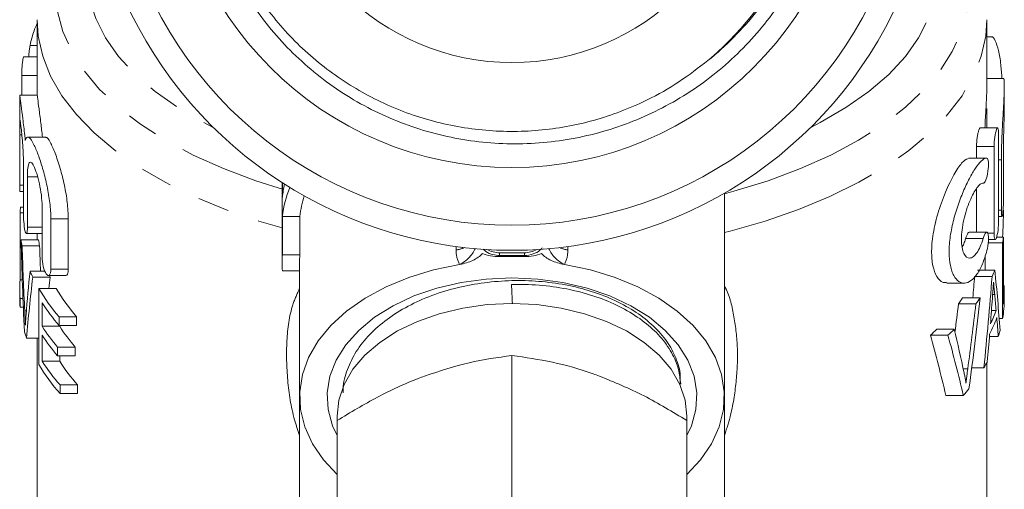
# Model space of a CAD drawing. Units: millimetres. Extents: x -16 to 501, y 17 to 332.
# Drawn here: x -11 to 29, y 241 to 260 of the extents above; entities that cross this region are included whole.
import ezdxf

# ---------------------------------------------------------------- set-up
doc = ezdxf.new("R2010")
doc.units = ezdxf.units.MM
doc.linetypes.add('PHANTOM', pattern=[12.7, 6.35, -1.27, 1.27, -1.27, 1.27, -1.27])

msp = doc.modelspace()

# ---------------------------------------------------------------- linework, layer by layer
at = {"color": 7, "linetype": 'Continuous', "lineweight": 15}
for p, q in [((-10.058, 260.071), (-10.058, 257.068)), ((27.942, 257.382), (27.942, 260.071)), ((28.104, 259.401), (27.942, 259.401)), ((-10.058, 258.6), (-10.589, 258.6)), ((-10.675, 257.849), (-10.675, 257.068)), ((28.606, 257.73), (27.942, 257.73)), ((28.642, 256.532), (28.642, 257.379)), ((-10.758, 257.068), (-10.758, 255.535)), ((-10.757, 257.045), (-10.758, 257.067)), ((-10.056, 257.068), (-10.756, 257.068)), ((27.942, 255.757), (27.942, 256.525)), ((28.373, 255.757), (27.674, 255.757)), ((-10.758, 255.535), (-10.758, 253.298)), ((-10.758, 255.479), (-10.758, 253.461)), ((-9.728, 255.392), (-10.431, 255.392)), ((28.415, 255.507), (28.415, 252.05)), ((27.531, 255.008), (27.531, 254.543)), ((28.231, 251.551), (28.231, 255.008)), ((28.61, 254.975), (28.61, 252.965)), ((27.931, 254.543), (27.23, 254.543)), ((-10.604, 252.286), (-10.604, 254.303)), ((28.526, 252.466), (28.526, 254.476)), ((-10.449, 253.803), (-10.449, 251.785)), ((-0.258, 253.57), (-0.258, 250.368)), ((-0.243, 252.987), (-0.243, 253.56)), ((-10.757, 253.211), (-10.604, 253.211)), ((17.442, 245.005), (17.442, 253.143)), ((27.531, 253.325), (27.531, 251.591)), ((-10.721, 252.587), (-10.604, 252.587)), ((-9.862, 250.609), (-9.862, 252.627)), ((-10.744, 249.681), (-10.744, 252.363)), ((-10.744, 252.363), (-10.604, 252.363)), ((-0.243, 250.689), (-0.243, 252.221)), ((-0.243, 252.221), (0.457, 252.221)), ((0.457, 252.221), (0.457, 250.689)), ((28.415, 252.216), (28.552, 252.216)), ((-9.512, 252.126), (-9.512, 250.109)), ((-8.812, 250.109), (-8.812, 252.126)), ((-10.493, 251.535), (-9.862, 251.535)), ((-10.058, 251.535), (-10.058, 251.283)), ((27.943, 251.591), (27.243, 251.591)), ((28.609, 251.392), (28.336, 251.392)), ((28.609, 248.71), (28.609, 251.392)), ((-10.704, 251.283), (-10.004, 251.283)), ((-10.66, 251.039), (-9.96, 251.039)), ((28.577, 251.167), (28.001, 251.167)), ((28.009, 251.301), (28.283, 251.301)), ((28.577, 251.167), (28.577, 248.136)), ((-0.243, 250.689), (0.457, 250.689)), ((27.877, 250.071), (27.877, 250.659)), ((0.442, 250.368), (0.442, 245.005)), ((-10.344, 250.029), (-9.748, 250.029)), ((-9.606, 249.858), (-8.907, 249.858)), ((-0.243, 250.046), (0.442, 250.046)), ((28.155, 249.819), (27.455, 249.819)), ((28.264, 250.071), (27.564, 250.071)), ((-10.744, 249.681), (-10.654, 249.681)), ((-10.234, 249.785), (-9.534, 249.785)), ((26.341, 249.553), (27.04, 249.553)), ((28.639, 249.451), (28.609, 249.451)), ((-10.758, 249.319), (-10.758, 248.969)), ((-9.994, 249.334), (-9.994, 246.303)), ((-9.994, 249.334), (-9.294, 249.334)), ((28.26, 249.1), (28.177, 249.1)), ((28.642, 248.925), (28.642, 249.275)), ((-10.743, 248.591), (-10.743, 248.941)), ((-10.743, 248.941), (-10.626, 248.941)), ((-9.857, 247.827), (-9.857, 248.76)), ((27.507, 248.722), (26.807, 248.722)), ((27.677, 248.966), (26.977, 248.966)), ((-10.743, 248.591), (-10.611, 248.591)), ((-10.556, 248.447), (-10.49, 248.447)), ((28.318, 248.459), (28.13, 248.459)), ((-9.182, 247.862), (-9.182, 248.212)), ((-9.182, 248.212), (-8.482, 248.212)), ((-9.182, 247.862), (-8.482, 247.862)), ((-9.157, 247.862), (-9.157, 247.827)), ((-8.482, 248.212), (-8.482, 247.862)), ((28.577, 248.136), (28.438, 248.136)), ((-9.857, 247.827), (-9.157, 247.827)), ((-9.857, 246.428), (-9.857, 247.477)), ((26.388, 247.468), (25.688, 247.468)), ((26.641, 247.712), (25.941, 247.712)), ((-10.483, 247.358), (-9.994, 247.358)), ((-10.058, 247.358), (-10.058, 236.948)), ((28.402, 247.418), (28.049, 247.418)), ((-9.24, 246.647), (-9.24, 246.997)), ((-9.24, 246.997), (-8.54, 246.997)), ((-8.54, 246.997), (-8.54, 246.647)), ((8.942, 246.658), (8.942, 240.721)), ((-9.857, 246.428), (-9.157, 246.428)), ((-9.24, 246.647), (-8.54, 246.647)), ((-9.157, 246.647), (-9.157, 246.428)), ((27.942, 236.948), (27.942, 246.37)), ((27.18, 246.128), (27, 246.128)), ((27.826, 246.17), (27.342, 246.17)), ((-9.143, 245.136), (-9.143, 245.486)), ((-9.143, 245.486), (-8.443, 245.486)), ((-8.443, 245.486), (-8.443, 245.136)), ((15.693, 245.52), (15.689, 245.62)), ((-9.143, 245.136), (-8.443, 245.136)), ((0.442, 245.005), (0.442, 231.658)), ((17.442, 233.264), (17.442, 245.005)), ((27.003, 245.065), (26.303, 245.065)), ((1.942, 244.239), (1.942, 244.06)), ((1.942, 244.06), (1.942, 238.123)), ((15.942, 244.06), (15.942, 244.239)), ((15.942, 244.06), (15.942, 238.123))]:
    msp.add_line(p, q, dxfattribs=at)
at = {"color": 8, "linetype": 'PHANTOM', "lineweight": 0}
for p, q in [((-10.343, 259.05), (-10.058, 259.05)), ((-10.675, 257.849), (-10.058, 257.849)), ((-10.758, 255.479), (-10.67, 255.479)), ((28.231, 255.008), (27.531, 255.008)), ((28.526, 254.476), (28.415, 254.476)), ((-10.449, 253.803), (-10.042, 253.803)), ((-10.758, 253.461), (-10.604, 253.461)), ((28.526, 252.466), (28.415, 252.466)), ((-10.449, 251.785), (-9.862, 251.785)), ((-9.512, 252.126), (-8.812, 252.126)), ((28.231, 251.551), (27.982, 251.551)), ((6.705, 250.875), (6.705, 251.013)), ((11.179, 251.013), (11.179, 250.875)), ((27.794, 251.331), (27.094, 251.331)), ((-9.512, 250.109), (-8.812, 250.109))]:
    msp.add_line(p, q, dxfattribs=at)
at = {"color": 8, "linetype": 'PHANTOM', "lineweight": 0, "flags": 128}
for points in [[(-7.683, 264.96), (-8.152, 264.392), (-8.651, 263.621), (-9.012, 262.831), (-9.232, 262.029), (-9.308, 261.219), (-9.24, 260.41), (-9.029, 259.607), (-8.676, 258.816), (-8.185, 258.044), (-7.558, 257.297), (-6.801, 256.581), (-5.921, 255.901), (-4.923, 255.263), (-3.816, 254.671), (-2.608, 254.131), (-1.31, 253.647), (-0.2, 253.299)], [(17.442, 253.121), (17.815, 253.222), (19.194, 253.647), (20.493, 254.131), (21.701, 254.671), (22.808, 255.263), (23.805, 255.901), (24.686, 256.581), (25.443, 257.297), (26.069, 258.044), (26.561, 258.816), (26.913, 259.607), (27.124, 260.41), (27.192, 261.219), (27.116, 262.029), (26.897, 262.831), (26.536, 263.621), (26.037, 264.392), (25.434, 265.104)], [(20.895, 255.777), (21.271, 255.968), (22.305, 256.566), (23.224, 257.21), (24.019, 257.893), (24.683, 258.611), (25.212, 259.356), (25.599, 260.122), (25.843, 260.904), (25.94, 261.693), (25.891, 262.483), (25.694, 263.267), (25.353, 264.039), (24.942, 264.693)], [(-7.471, 264.034), (-7.81, 263.267), (-8.006, 262.483), (-8.056, 261.693), (-7.958, 260.904), (-7.715, 260.122), (-7.327, 259.356), (-6.799, 258.611), (-6.134, 257.893), (-5.339, 257.21), (-4.42, 256.566), (-3.386, 255.968), (-3.01, 255.777)], [(-10.058, 260.071), (-10.014, 259.428), (-9.835, 258.621), (-9.519, 257.824), (-9.068, 257.044), (-8.485, 256.286), (-7.775, 255.556), (-6.943, 254.859), (-5.995, 254.2), (-4.937, 253.583), (-3.779, 253.014), (-2.527, 252.497), (-1.192, 252.035), (-0.258, 251.759)], [(17.442, 251.575), (17.667, 251.632), (19.076, 252.035), (20.412, 252.497), (21.663, 253.014), (22.822, 253.583), (23.879, 254.2), (24.827, 254.859), (25.66, 255.556), (26.37, 256.286), (26.952, 257.044), (27.403, 257.824), (27.72, 258.621), (27.899, 259.428), (27.942, 260.071)]]:
    msp.add_lwpolyline(points, dxfattribs=at)
at = {"color": 7, "linetype": 'Continuous', "lineweight": 15, "flags": 128}
for points in [[(6.845, 250.3), (5.807, 250.084), (4.82, 249.783), (3.901, 249.404), (3.065, 248.952), (2.326, 248.436), (1.697, 247.862), (1.187, 247.242), (0.805, 246.584), (0.557, 245.9), (0.448, 245.202), (0.479, 244.501), (0.649, 243.807), (0.956, 243.134), (1.396, 242.491), (1.942, 241.906)], [(15.942, 241.906), (16.489, 242.491), (16.928, 243.134), (17.235, 243.807), (17.406, 244.501), (17.437, 245.202), (17.327, 245.9), (17.08, 246.584), (16.698, 247.242), (16.188, 247.862), (15.558, 248.436), (14.82, 248.952), (13.984, 249.404), (13.065, 249.783), (12.078, 250.084), (11.039, 250.3)], [(8.942, 249.762), (7.912, 249.716), (6.903, 249.578), (5.932, 249.351), (5.021, 249.039), (4.186, 248.649), (3.443, 248.188), (2.807, 247.665), (2.291, 247.09), (1.904, 246.475), (1.655, 245.831), (1.547, 245.171), (1.583, 244.508), (1.762, 243.855), (1.942, 243.463)], [(15.942, 243.463), (16.122, 243.855), (16.302, 244.508), (16.338, 245.171), (16.23, 245.831), (15.98, 246.475), (15.593, 247.09), (15.077, 247.665), (14.442, 248.188), (13.699, 248.649), (12.864, 249.039), (11.952, 249.351), (10.982, 249.578), (9.972, 249.716), (8.942, 249.762)], [(15.942, 244.239), (15.871, 244.88), (15.659, 245.507), (15.31, 246.108), (14.831, 246.672), (14.233, 247.186), (13.526, 247.64), (12.727, 248.024), (11.85, 248.332), (10.914, 248.556), (9.939, 248.693), (8.942, 248.739), (7.946, 248.693), (6.97, 248.556), (6.034, 248.332), (5.158, 248.024), (4.358, 247.64), (3.652, 247.186), (3.054, 246.672), (2.575, 246.108), (2.226, 245.507), (2.014, 244.88), (1.942, 244.239)]]:
    msp.add_lwpolyline(points, dxfattribs=at)
at = {"color": 7, "linetype": 'Continuous', "lineweight": 15}
for radius in [13.693, 9.5]:
    msp.add_circle((8.942, 267.865), radius, dxfattribs=at)
for centre, radius, start, end in [((8.942, 267.865), 12.25, 308.9813, 48.5673), ((8.942, 267.865), 16, 194.3615, 345.6385), ((8.942, 267.865), 17, 204.2496, 335.7504), ((3.349, 252.656), 3.607, 166.3773, 174.7271), ((3.484, 251.865), 3.744, 156.2634, 174.5423), ((4.109, 251.88), 3.668, 161.6083, 174.6582), ((-5.958, 251.997), 4.799, 172.9354, 175.6275), ((23.785, 251.966), 4.857, 350.5384, 353.212), ((-5.842, 252.019), 4.917, 188.6066, 191.4988), ((-5.141, 252.019), 4.918, 188.6066, 191.4979), ((3.259, 250.368), 3.517, 174.7569, 185.2431), ((3.962, 250.367), 3.52, 174.7581, 179.9973), ((-4.98, 252.306), 5.828, 202.9902, 205.6264), ((-4.267, 252.311), 5.842, 204.8305, 205.6228), ((22.944, 252.226), 5.74, 335.208, 337.9462), ((-6.001, 249.319), 4.756, 175.6245, 184.5525), ((23.877, 249.275), 4.765, 353.1996, 2.1186), ((-3.59, 253.115), 7.437, 210.5587, 221.2431), ((-2.89, 253.115), 7.437, 210.5587, 221.2432), ((-5.998, 248.969), 4.759, 180.0018, 184.5516), ((-3.435, 252.887), 7.634, 212.7243, 221.1592), ((20.962, 252.956), 7.218, 324.0804, 326.4408), ((21.66, 252.958), 7.22, 324.0804, 326.4401), ((23.853, 248.926), 4.789, 350.5083, 359.9855), ((22.942, 250.477), 5.742, 333.7023, 339.4307), ((22.939, 250.127), 5.745, 332.9811, 340.1421), ((-5.493, 249.076), 5.277, 195.9646, 198.994), ((-3.487, 251.917), 7.57, 212.7016, 220.5358), ((-3.487, 251.567), 7.57, 212.7018, 220.5356), ((-2.786, 251.917), 7.57, 212.7019, 220.5357), ((18.923, 254.723), 9.92, 312.9987, 315.0299), ((19.625, 254.722), 9.918, 312.9983, 315.0299), ((23.437, 249.014), 5.215, 342.1851, 344.9239), ((-3.555, 250.107), 7.479, 210.5787, 221.6607), ((-3.399, 250.58), 7.677, 212.7404, 221.5731), ((-2.699, 250.58), 7.678, 212.7407, 221.573), ((22.28, 249.532), 6.486, 328.7733, 331.2089), ((20.73, 250.646), 8.396, 318.3369, 320.7238)]:
    msp.add_arc(centre, radius, start, end, dxfattribs=at)
at = {"color": 8, "linetype": 'PHANTOM', "lineweight": 0}
for centre, radius, start, end in [((6.494, 252.137), 1.28, 279.5094, 294.5792), ((6.301, 251.463), 1.284, 295.0868, 335.43), ((11.452, 250.589), 3.009, 176.6504, 178.7205), ((0.91, 250.068), 7.561, 4.1274, 4.4614), ((16.975, 250.068), 7.561, 175.5386, 175.8726), ((6.432, 250.589), 3.009, 1.2795, 3.3496), ((11.584, 251.463), 1.284, 204.57, 244.9132), ((11.391, 252.137), 1.28, 245.4208, 260.4906)]:
    msp.add_arc(centre, radius, start, end, dxfattribs=at)
at = {"color": 7, "linetype": 'Continuous', "lineweight": 15}
for centre, major_axis, ratio, start_param, end_param in [((9.642, 254.443), (0, 36.363), 0.522508, 4.628375, 4.658131), ((8.242, 255.459), (0, 55.363), 0.343189, 1.646291, 1.712786), ((8.242, 256.97), (0, 58.644), 0.323991, 1.672113, 1.716664), ((8.942, 256.97), (0, 58.644), 0.323991, 1.672113, 1.689434), ((8.242, 241.832), (0, 39.521), 0.480758, 1.361861, 1.406964), ((8.942, 262.436), (0, 56.091), 0.338732, 4.469888, 4.485522), ((9.642, 262.436), (0, 56.091), 0.338732, 4.418181, 4.485522), ((9.642, 242.705), (0, 37.118), 0.511882, 4.846199, 4.912145), ((8.242, 240.892), (0, 38.145), 0.498093, 1.335492, 1.400453), ((8.942, 240.892), (0, 38.145), 0.498093, 1.335492, 1.347638), ((27.643, -129.078), (-22.397, 447.646), 0.000918, 5.717055, 5.720226), ((9.642, 240.909), (0, 41.03), 0.463071, 4.897446, 4.91335), ((8.942, 268.644), (0, 58.521), 0.32467, 4.344386, 4.365019), ((9.642, 268.644), (0, 58.521), 0.32467, 4.317458, 4.365019), ((9.642, 266.95), (0, 57.145), 0.332485, 4.324404, 4.392242), ((9.642, 262.314), (0, 60.067), 0.316311, 4.470613, 4.487718), ((9.642, 240.925), (0, 40.947), 0.464011, 4.871638, 4.890392), ((8.942, 230.289), (0, 36.363), 0.522508, 5.130825, 5.204425), ((9.642, 230.289), (0, 36.363), 0.522508, 5.130825, 5.204425), ((9.642, 230.003), (0, 39.644), 0.479269, 5.126628, 5.175464), ((9.642, 262.286), (0, 59.947), 0.316945, 4.444338, 4.463461)]:
    msp.add_ellipse(centre, major_axis=major_axis, ratio=ratio, start_param=start_param, end_param=end_param, dxfattribs=at)
for points, knots in [([(-2.402, 274.387), (-1.922, 275.189), (-1.362, 275.93), (-0.405, 276.95), (-0.068, 277.273), (0.633, 277.876), (0.998, 278.157), (1.757, 278.681), (2.151, 278.922), (2.968, 279.365), (3.392, 279.565), (4.678, 280.092), (5.563, 280.348), (6.933, 280.589), (7.399, 280.646), (8.325, 280.707), (8.786, 280.712), (9.707, 280.673), (10.166, 280.629), (11.081, 280.49), (11.54, 280.394), (12.888, 280.036), (13.747, 279.704), (14.98, 279.068), (15.384, 278.832), (16.16, 278.316), (16.53, 278.04), (17.237, 277.448), (17.574, 277.134), (18.214, 276.468), (18.519, 276.114), (19.371, 275.005), (19.849, 274.216), (20.434, 272.96), (20.606, 272.528), (20.904, 271.643), (21.026, 271.196), (21.319, 269.843), (21.414, 268.925), (21.397, 267.055), (21.285, 266.139), (20.967, 264.791), (20.835, 264.347), (20.52, 263.467), (20.338, 263.04), (19.726, 261.797), (19.229, 261.019), (18.051, 259.569), (17.387, 258.917), (16.648, 258.343)], [0, 0, 0, 0, 0.0625, 0.0625, 0.09375, 0.09375, 0.125, 0.125, 0.15625, 0.15625, 0.1875, 0.1875, 0.25, 0.25, 0.28125, 0.28125, 0.3125, 0.3125, 0.34375, 0.34375, 0.375, 0.375, 0.4375, 0.4375, 0.46875, 0.46875, 0.5, 0.5, 0.53125, 0.53125, 0.5625, 0.5625, 0.625, 0.625, 0.65625, 0.65625, 0.6875, 0.6875, 0.75, 0.75, 0.8125, 0.8125, 0.84375, 0.84375, 0.875, 0.875, 0.9375, 0.9375, 1, 1, 1, 1]), ([(17.049, 277.049), (16.403, 277.631), (15.706, 278.137), (14.582, 278.784), (14.193, 278.981), (13.405, 279.329), (12.603, 279.635), (11.775, 279.855), (10.932, 280.033), (10.502, 280.1), (9.212, 280.232), (8.356, 280.23), (7.075, 280.093), (6.647, 280.024), (5.799, 279.842), (5.383, 279.73), (4.16, 279.33), (3.377, 278.982), (2.25, 278.332), (1.887, 278.096), (1.192, 277.591), (0.859, 277.322), (0.221, 276.749), (-0.083, 276.446), (-0.663, 275.806), (-0.938, 275.468), (-1.701, 274.426), (-2.133, 273.686), (-2.666, 272.509), (-2.825, 272.104), (-3.098, 271.284), (-3.212, 270.87), (-3.398, 270.034), (-3.469, 269.612), (-3.568, 268.758), (-3.596, 268.326), (-3.612, 267.026), (-3.534, 266.171), (-3.204, 264.485), (-2.949, 263.647), (-2.282, 262.064), (-1.87, 261.311), (-1.132, 260.241), (-0.868, 259.897), (-0.311, 259.243), (-0.017, 258.932), (0.602, 258.34), (0.927, 258.059), (1.608, 257.529), (1.966, 257.279), (3.061, 256.594), (3.83, 256.217), (5.039, 255.767), (5.454, 255.636), (6.291, 255.419), (6.712, 255.332), (7.982, 255.137), (8.839, 255.092), (10.572, 255.178), (11.422, 255.309), (12.666, 255.629), (13.076, 255.757), (13.887, 256.055), (14.287, 256.226), (15.448, 256.793), (16.176, 257.243), (17.199, 258.029), (17.53, 258.311), (18.159, 258.904), (18.457, 259.215), (19.299, 260.186), (19.794, 260.886), (20.648, 262.397), (20.993, 263.184), (21.39, 264.406), (21.502, 264.82), (21.685, 265.664), (21.756, 266.094), (21.903, 267.378), (21.915, 268.234), (21.806, 269.518), (21.748, 269.949), (21.589, 270.8), (21.489, 271.218), (21.129, 272.452), (20.809, 273.247), (20.206, 274.398), (19.985, 274.771), (19.513, 275.49), (19.259, 275.836), (18.719, 276.503), (18.433, 276.823), (17.825, 277.438), (17.504, 277.732), (16.503, 278.561), (15.78, 279.047), (15.015, 279.457)], [0, 0, 0, 0, 0.03125, 0.03125, 0.046875, 0.046875, 0.0625, 0.078125, 0.078125, 0.09375, 0.09375, 0.125, 0.125, 0.140625, 0.140625, 0.15625, 0.15625, 0.1875, 0.1875, 0.203125, 0.203125, 0.21875, 0.21875, 0.234375, 0.234375, 0.25, 0.25, 0.28125, 0.28125, 0.296875, 0.296875, 0.3125, 0.3125, 0.328125, 0.328125, 0.34375, 0.34375, 0.375, 0.375, 0.40625, 0.40625, 0.4375, 0.4375, 0.453125, 0.453125, 0.46875, 0.46875, 0.484375, 0.484375, 0.5, 0.5, 0.53125, 0.53125, 0.546875, 0.546875, 0.5625, 0.5625, 0.59375, 0.59375, 0.625, 0.625, 0.640625, 0.640625, 0.65625, 0.65625, 0.6875, 0.6875, 0.703125, 0.703125, 0.71875, 0.71875, 0.75, 0.75, 0.78125, 0.78125, 0.796875, 0.796875, 0.8125, 0.8125, 0.84375, 0.84375, 0.859375, 0.859375, 0.875, 0.875, 0.90625, 0.90625, 0.921875, 0.921875, 0.9375, 0.9375, 0.953125, 0.953125, 0.96875, 0.96875, 1, 1, 1, 1]), ([(16.648, 258.343), (16.262, 258.051), (15.486, 257.467), (13.966, 256.644), (12.095, 255.955), (9.864, 255.581), (7.6, 255.618), (5.378, 256.072), (3.282, 256.924), (1.376, 258.143), (-0.279, 259.695), (-1.617, 261.521), (-2.599, 263.558), (-3.194, 265.744), (-3.376, 268.003), (-3.143, 270.253), (-2.503, 272.424), (-1.473, 274.446), (-0.092, 276.239), (1.591, 277.751), (3.526, 278.931), (5.644, 279.735), (7.87, 280.137), (10.135, 280.129), (12.358, 279.696), (14.436, 278.909), (15.638, 278.097), (16.219, 277.705)], [0, 0, 0, 0, 0.026599, 0.05334, 0.094782, 0.135657, 0.177052, 0.218627, 0.259678, 0.300795, 0.342382, 0.383732, 0.424619, 0.466096, 0.507629, 0.548572, 0.58982, 0.631416, 0.672654, 0.713604, 0.755141, 0.796612, 0.837497, 0.878855, 0.92044, 0.961545, 1, 1, 1, 1]), ([(-10.058, 259.922), (-10.126, 259.775), (-10.236, 259.537), (-10.314, 259.184), (-10.343, 259.05)], [0, 0, 0, 0, 0.620504, 1, 1, 1, 1]), ([(28.551, 257.73), (28.537, 257.919), (28.506, 258.342), (28.415, 258.88), (28.286, 259.258), (28.172, 259.427), (28.113, 259.388), (28.104, 259.383)], [0, 0, 0, 0, 0.199955, 0.449142, 0.699792, 0.954854, 1, 1, 1, 1]), ([(-10.343, 259.05), (-10.353, 258.999), (-10.372, 258.896), (-10.388, 258.733), (-10.39, 258.64), (-10.391, 258.6)], [0, 0, 0, 0, 0.360527, 0.721269, 1, 1, 1, 1]), ([(-10.589, 258.597), (-10.595, 258.594), (-10.607, 258.588), (-10.628, 258.51), (-10.646, 258.387), (-10.661, 258.23), (-10.671, 258.059), (-10.674, 257.93), (-10.674, 257.865), (-10.675, 257.849)], [0, 0, 0, 0, 0.140653, 0.303259, 0.465979, 0.628022, 0.78911, 0.949392, 1, 1, 1, 1]), ([(28.526, 254.476), (28.528, 254.699), (28.534, 255.143), (28.572, 255.89), (28.613, 256.592), (28.642, 257.185), (28.644, 257.575), (28.627, 257.751), (28.61, 257.716), (28.606, 257.709)], [0, 0, 0, 0, 0.160448, 0.320872, 0.481916, 0.643341, 0.804045, 0.964056, 1, 1, 1, 1]), ([(27.939, 257.382), (27.94, 257.35), (27.944, 257.211), (27.922, 256.759), (27.89, 256.22), (27.872, 255.866), (27.867, 255.757)], [0, 0, 0, 0, 0.110401, 0.472779, 0.836021, 1, 1, 1, 1]), ([(-10.756, 257.057), (-10.753, 257.042), (-10.747, 257.012), (-10.704, 256.671), (-10.634, 256.142), (-10.572, 255.629), (-10.54, 255.323), (-10.533, 255.256)], [0, 0, 0, 0, 0.214346, 0.452833, 0.691702, 0.932616, 1, 1, 1, 1]), ([(-9.848, 255.392), (-9.869, 255.583), (-9.916, 256.011), (-9.989, 256.556), (-10.038, 256.932), (-10.057, 257.097), (-10.056, 257.058), (-10.056, 257.054)], [0, 0, 0, 0, 0.204535, 0.458987, 0.712826, 0.964338, 1, 1, 1, 1]), ([(28.642, 256.532), (28.642, 256.522), (28.643, 256.456), (28.638, 256.224), (28.627, 255.868), (28.616, 255.467), (28.611, 255.165), (28.61, 255.012), (28.61, 254.975)], [0, 0, 0, 0, 0.03772, 0.260232, 0.482854, 0.705833, 0.928851, 1, 1, 1, 1]), ([(-10.753, 256.026), (-10.756, 255.986), (-10.757, 255.917), (-10.758, 255.73), (-10.758, 255.613), (-10.758, 255.479)], [0, 0, 0, 0, 0.5, 0.5, 1, 1, 1, 1]), ([(-10.604, 254.303), (-10.606, 254.424), (-10.609, 254.664), (-10.634, 255.068), (-10.666, 255.448), (-10.7, 255.77), (-10.727, 255.982), (-10.742, 256.079), (-10.745, 256.059), (-10.746, 256.056)], [0, 0, 0, 0, 0.159955, 0.319883, 0.480534, 0.642196, 0.804039, 0.965341, 1, 1, 1, 1]), ([(27.674, 255.753), (27.666, 255.75), (27.65, 255.745), (27.62, 255.668), (27.588, 255.546), (27.56, 255.387), (27.539, 255.216), (27.532, 255.087), (27.531, 255.023), (27.531, 255.008)], [0, 0, 0, 0, 0.138199, 0.30084, 0.465223, 0.629859, 0.792704, 0.952368, 1, 1, 1, 1]), ([(28.231, 255.008), (28.231, 255.123), (28.243, 255.263), (28.28, 255.514), (28.306, 255.624), (28.353, 255.754), (28.375, 255.774), (28.406, 255.707), (28.415, 255.622), (28.415, 255.507)], [0, 0, 0, 0, 0.25, 0.25, 0.5, 0.5, 0.75, 0.75, 1, 1, 1, 1]), ([(-10.533, 255.256), (-10.511, 255.335), (-10.483, 255.379), (-10.413, 255.4), (-10.373, 255.375), (-10.28, 255.26), (-10.228, 255.17), (-10.144, 254.993), (-10.115, 254.926), (-10.056, 254.782), (-10.026, 254.704), (-9.936, 254.455), (-9.875, 254.265), (-9.761, 253.863), (-9.707, 253.645), (-9.639, 253.315), (-9.618, 253.204), (-9.581, 252.98), (-9.565, 252.867), (-9.526, 252.538), (-9.512, 252.325), (-9.512, 252.126)], [0, 0, 0, 0, 0.125, 0.125, 0.25, 0.25, 0.375, 0.375, 0.4375, 0.4375, 0.5, 0.5, 0.625, 0.625, 0.75, 0.75, 0.8125, 0.8125, 0.875, 0.875, 1, 1, 1, 1]), ([(-8.812, 252.126), (-8.821, 252.34), (-8.838, 252.767), (-8.964, 253.481), (-9.14, 254.169), (-9.346, 254.782), (-9.542, 255.209), (-9.673, 255.41), (-9.718, 255.374), (-9.728, 255.367)], [0, 0, 0, 0, 0.150602, 0.30102, 0.456432, 0.620806, 0.789924, 0.957294, 1, 1, 1, 1]), ([(27.246, 254.542), (27.17, 254.519), (27.018, 254.474), (26.708, 254.045), (26.368, 253.399), (26.038, 252.562), (25.799, 251.66), (25.712, 250.847), (25.768, 250.215), (25.936, 249.785), (26.142, 249.558), (26.29, 249.58), (26.341, 249.588)], [0, 0, 0, 0, 0.108972, 0.217773, 0.331215, 0.448659, 0.562807, 0.665565, 0.758208, 0.849714, 0.948163, 1, 1, 1, 1]), ([(27.946, 250.853), (27.893, 250.654), (27.833, 250.476), (27.7, 250.159), (27.627, 250.022), (27.474, 249.799), (27.392, 249.711), (27.227, 249.592), (27.144, 249.559), (26.978, 249.548), (26.899, 249.571), (26.75, 249.671), (26.681, 249.751), (26.594, 249.91), (26.568, 249.969), (26.521, 250.102), (26.501, 250.177), (26.452, 250.414), (26.435, 250.594), (26.434, 250.996), (26.451, 251.207), (26.516, 251.653), (26.563, 251.877), (26.679, 252.325), (26.748, 252.544), (26.897, 252.962), (26.978, 253.162), (27.142, 253.528), (27.227, 253.698), (27.391, 253.995), (27.471, 254.123), (27.627, 254.335), (27.698, 254.415), (27.831, 254.522), (27.893, 254.547), (27.946, 254.542)], [0, 0, 0, 0, 0.0625, 0.0625, 0.125, 0.125, 0.1875, 0.1875, 0.25, 0.25, 0.3125, 0.3125, 0.375, 0.375, 0.40625, 0.40625, 0.4375, 0.4375, 0.5, 0.5, 0.5625, 0.5625, 0.625, 0.625, 0.6875, 0.6875, 0.75, 0.75, 0.8125, 0.8125, 0.875, 0.875, 0.9375, 0.9375, 1, 1, 1, 1]), ([(27.946, 254.542), (27.977, 254.539), (28, 254.482), (28.016, 254.289), (28.009, 254.154), (27.971, 253.89), (27.94, 253.764), (27.868, 253.589), (27.828, 253.541), (27.794, 253.544)], [0, 0, 0, 0, 0.25, 0.25, 0.5, 0.5, 0.75, 0.75, 1, 1, 1, 1]), ([(-9.862, 252.627), (-9.862, 252.764), (-9.872, 252.914), (-9.91, 253.222), (-9.937, 253.379), (-10.002, 253.672), (-10.039, 253.812), (-10.116, 254.051), (-10.156, 254.153), (-10.231, 254.306), (-10.267, 254.357), (-10.331, 254.4), (-10.358, 254.392), (-10.403, 254.315), (-10.42, 254.246), (-10.443, 254.058), (-10.449, 253.939), (-10.449, 253.803)], [0, 0, 0, 0, 0.125, 0.125, 0.25, 0.25, 0.375, 0.375, 0.5, 0.5, 0.625, 0.625, 0.75, 0.75, 0.875, 0.875, 1, 1, 1, 1]), ([(-10.758, 253.461), (-10.758, 253.415), (-10.758, 253.323), (-10.758, 253.24), (-10.758, 253.204), (-10.757, 253.213), (-10.757, 253.214)], [0, 0, 0, 0, 0.322235, 0.64447, 0.966698, 1, 1, 1, 1]), ([(27.794, 253.544), (27.758, 253.548), (27.72, 253.533), (27.636, 253.471), (27.592, 253.422), (27.5, 253.298), (27.452, 253.221), (27.357, 253.043), (27.31, 252.943), (27.217, 252.721), (27.173, 252.602), (27.092, 252.351), (27.055, 252.218), (26.994, 251.951), (26.969, 251.814), (26.935, 251.55), (26.926, 251.422), (26.926, 251.182), (26.934, 251.074), (26.968, 250.881), (26.992, 250.8), (27.085, 250.606), (27.171, 250.544), (27.308, 250.555), (27.356, 250.575), (27.452, 250.648), (27.499, 250.699), (27.591, 250.835), (27.636, 250.916), (27.719, 251.105), (27.758, 251.213), (27.794, 251.331)], [0, 0, 0, 0, 0.0625, 0.0625, 0.125, 0.125, 0.1875, 0.1875, 0.25, 0.25, 0.3125, 0.3125, 0.375, 0.375, 0.4375, 0.4375, 0.5, 0.5, 0.5625, 0.5625, 0.625, 0.625, 0.75, 0.75, 0.8125, 0.8125, 0.875, 0.875, 0.9375, 0.9375, 1, 1, 1, 1]), ([(28.61, 252.965), (28.61, 252.85), (28.607, 252.711), (28.595, 252.46), (28.586, 252.348), (28.564, 252.218), (28.551, 252.199), (28.532, 252.267), (28.526, 252.351), (28.526, 252.466)], [0, 0, 0, 0, 0.25, 0.25, 0.5, 0.5, 0.75, 0.75, 1, 1, 1, 1]), ([(-10.449, 251.785), (-10.449, 251.67), (-10.459, 251.585), (-10.491, 251.518), (-10.513, 251.536), (-10.553, 251.666), (-10.572, 251.776), (-10.597, 252.031), (-10.604, 252.17), (-10.604, 252.286)], [0, 0, 0, 0, 0.25, 0.25, 0.5, 0.5, 0.75, 0.75, 1, 1, 1, 1]), ([(28.415, 252.05), (28.415, 251.935), (28.406, 251.795), (28.376, 251.543), (28.353, 251.432), (28.306, 251.303), (28.281, 251.284), (28.243, 251.351), (28.231, 251.436), (28.231, 251.551)], [0, 0, 0, 0, 0.25, 0.25, 0.5, 0.5, 0.75, 0.75, 1, 1, 1, 1]), ([(27.243, 251.586), (27.24, 251.588), (27.226, 251.596), (27.189, 251.556), (27.14, 251.469), (27.109, 251.376), (27.094, 251.331)], [0, 0, 0, 0, 0.058941, 0.372317, 0.696035, 1, 1, 1, 1]), ([(27.794, 251.331), (27.828, 251.445), (27.868, 251.53), (27.94, 251.606), (27.971, 251.595), (28.009, 251.474), (28.016, 251.363), (28, 251.108), (27.977, 250.967), (27.946, 250.853)], [0, 0, 0, 0, 0.25, 0.25, 0.5, 0.5, 0.75, 0.75, 1, 1, 1, 1]), ([(27.094, 251.331), (27.071, 251.257), (27.029, 251.121), (26.977, 251.025), (26.953, 250.98)], [0, 0, 0, 0, 0.537424, 1, 1, 1, 1]), ([(-9.512, 250.109), (-9.512, 249.99), (-9.534, 249.905), (-9.604, 249.842), (-9.65, 249.861), (-9.739, 249.988), (-9.782, 250.094), (-9.844, 250.349), (-9.862, 250.491), (-9.862, 250.609)], [0, 0, 0, 0, 0.25, 0.25, 0.5, 0.5, 0.75, 0.75, 1, 1, 1, 1]), ([(6.845, 250.3), (7.036, 250.331), (7.213, 250.387), (7.453, 250.496), (7.527, 250.537), (7.659, 250.63), (7.717, 250.682), (7.757, 250.74)], [0, 0, 0, 0, 0.5, 0.5, 0.75, 0.75, 1, 1, 1, 1]), ([(7.757, 250.74), (7.858, 250.693), (7.968, 250.66), (8.204, 250.617), (8.327, 250.608), (8.451, 250.612)], [0, 0, 0, 0, 0.5, 0.5, 1, 1, 1, 1]), ([(7.791, 250.911), (7.824, 250.879), (7.931, 250.779), (8.162, 250.678), (8.355, 250.663), (8.444, 250.656)], [0, 0, 0, 0, 0.198177, 0.633012, 1, 1, 1, 1]), ([(7.941, 250.895), (8.02, 250.854), (8.101, 250.822), (8.271, 250.777), (8.359, 250.765), (8.448, 250.764)], [0, 0, 0, 0, 0.5, 0.5, 1, 1, 1, 1]), ([(9.433, 250.612), (9.558, 250.608), (9.679, 250.617), (9.915, 250.66), (10.027, 250.693), (10.128, 250.74)], [0, 0, 0, 0, 0.5, 0.5, 1, 1, 1, 1]), ([(9.441, 250.656), (9.445, 250.656), (9.562, 250.654), (9.783, 250.699), (10.024, 250.825), (10.123, 250.929), (10.153, 250.961)], [0, 0, 0, 0, 0.013842, 0.435966, 0.826504, 1, 1, 1, 1]), ([(10.128, 250.74), (10.167, 250.682), (10.225, 250.63), (10.357, 250.537), (10.432, 250.496), (10.67, 250.387), (10.849, 250.331), (11.039, 250.3)], [0, 0, 0, 0, 0.25, 0.25, 0.5, 0.5, 1, 1, 1, 1]), ([(-8.907, 249.864), (-8.893, 249.865), (-8.861, 249.867), (-8.827, 249.942), (-8.813, 250.035), (-8.812, 250.096), (-8.812, 250.109)], [0, 0, 0, 0, 0.25962, 0.598696, 0.916155, 1, 1, 1, 1]), ([(2.193, 245.174), (2.19, 245.229), (2.175, 245.541), (2.337, 246.102), (2.685, 246.832), (3.223, 247.505), (3.925, 248.118), (4.763, 248.644), (5.727, 249.078), (6.759, 249.39), (7.842, 249.587), (8.929, 249.67), (10.025, 249.641), (11.098, 249.5), (12.138, 249.239), (13.094, 248.865), (13.931, 248.396), (14.628, 247.847), (15.168, 247.233), (15.521, 246.56), (15.686, 246.033), (15.672, 245.736), (15.669, 245.677)], [0, 0, 0, 0, 0.011794, 0.067317, 0.12127, 0.176788, 0.230736, 0.286253, 0.340147, 0.395602, 0.447214, 0.500194, 0.551807, 0.604788, 0.65865, 0.714074, 0.767934, 0.821738, 0.877102, 0.930919, 0.986296, 1, 1, 1, 1]), ([(15.679, 245.519), (15.664, 245.714), (15.631, 246.142), (15.35, 246.789), (14.893, 247.429), (14.256, 248.014), (13.475, 248.52), (12.558, 248.94), (11.547, 249.251), (10.452, 249.447), (9.567, 249.507), (9.052, 249.5), (8.922, 249.498)], [0, 0, 0, 0, 0.090424, 0.197818, 0.30832, 0.415837, 0.526475, 0.633952, 0.744541, 0.852106, 0.962787, 1, 1, 1, 1]), ([(28.165, 248.932), (28.173, 249.043), (28.181, 249.153), (28.189, 249.264), (28.192, 249.319), (28.196, 249.374), (28.2, 249.429), (28.204, 249.484), (28.208, 249.54), (28.212, 249.595)], [0, 0, 0, 0, 0.0003393709, 0.0003393709, 0.0003393709, 0.0005090572, 0.0005090572, 0.0005090572, 0.0006787437, 0.0006787437, 0.0006787437, 0.0006787437]), ([(28.212, 249.595), (28.22, 249.512), (28.228, 249.43), (28.236, 249.347), (28.24, 249.306), (28.244, 249.265), (28.248, 249.224), (28.252, 249.182), (28.256, 249.141), (28.26, 249.1)], [0, 0, 0, 0, 0.0003713895, 0.0003713895, 0.0003713895, 0.0005570847, 0.0005570847, 0.0005570847, 0.0007427791, 0.0007427791, 0.0007427791, 0.0007427791]), ([(-10.53, 247.872), (-10.534, 247.967), (-10.538, 248.062), (-10.542, 248.158), (-10.545, 248.206), (-10.547, 248.254), (-10.549, 248.302), (-10.551, 248.35), (-10.554, 248.398), (-10.556, 248.447)], [0, 0, 0, 0, 0.0002951463, 0.0002951463, 0.0002951463, 0.0004428755, 0.0004428755, 0.0004428755, 0.0005906493, 0.0005906493, 0.0005906493, 0.0005906493]), ([(-10.503, 248.278), (-10.508, 248.212), (-10.513, 248.147), (-10.518, 248.079), (-10.52, 248.046), (-10.522, 248.011), (-10.524, 247.977), (-10.526, 247.942), (-10.528, 247.907), (-10.53, 247.872)], [0, 0, 0, 0, 0.0002949054, 0.0002949054, 0.0002949054, 0.0004424953, 0.0004424953, 0.0004424953, 0.0005901233, 0.0005901233, 0.0005901233, 0.0005901233]), ([(8.942, 246.658), (8.374, 246.581), (7.227, 246.425), (6.041, 246.035), (5.442, 245.838)], [0, 0, 0, 0, 0.495458, 1, 1, 1, 1]), ([(12.442, 245.838), (12.359, 245.868), (11.731, 246.097), (10.547, 246.432), (9.48, 246.582), (8.942, 246.658)], [0, 0, 0, 0, 0.07008, 0.53078, 1, 1, 1, 1]), ([(27.109, 245.555), (27.104, 245.59), (27.098, 245.625), (27.093, 245.66), (27.084, 245.711), (27.075, 245.762), (27.065, 245.812), (27.056, 245.862), (27.046, 245.911), (27.035, 245.96)], [0, 0, 0, 0, 0.0001485392, 0.0001485392, 0.0001485392, 0.0003715611, 0.0003715611, 0.0003715611, 0.0005947919, 0.0005947919, 0.0005947919, 0.0005947919]), ([(27.18, 246.128), (27.167, 246.032), (27.154, 245.936), (27.142, 245.841), (27.136, 245.793), (27.131, 245.745), (27.125, 245.698), (27.12, 245.65), (27.114, 245.603), (27.109, 245.555)], [0, 0, 0, 0, 0.0002967078, 0.0002967078, 0.0002967078, 0.0004452092, 0.0004452092, 0.0004452092, 0.0005937521, 0.0005937521, 0.0005937521, 0.0005937521]), ([(5.442, 245.838), (5.359, 245.806), (4.731, 245.569), (3.547, 245.025), (2.48, 244.384), (1.942, 244.06)], [0, 0, 0, 0, 0.07008, 0.530779, 1, 1, 1, 1]), ([(15.942, 244.06), (15.374, 244.405), (14.227, 245.101), (13.041, 245.591), (12.442, 245.838)], [0, 0, 0, 0, 0.495458, 1, 1, 1, 1])]:
    msp.add_open_spline(points, degree=3, knots=knots, dxfattribs=at)
at = {"color": 8, "linetype": 'PHANTOM', "lineweight": 0}
for points in [[(6.845, 250.3), (6.752, 250.477), (6.705, 250.67), (6.705, 250.875)], [(11.179, 250.875), (11.179, 250.67), (11.132, 250.477), (11.039, 250.3)]]:
    msp.add_open_spline(points, degree=3, dxfattribs=at)
at = {"color": 7, "linetype": 'Continuous', "lineweight": 15}
for points in [[(8.448, 250.656), (8.447, 250.656), (8.445, 250.656), (8.444, 250.656)], [(8.448, 250.764), (8.778, 250.763), (9.107, 250.763), (9.436, 250.764)], [(9.437, 250.656), (9.107, 250.658), (8.778, 250.658), (8.448, 250.656)], [(8.451, 250.612), (8.779, 250.622), (9.106, 250.622), (9.433, 250.612)], [(9.436, 250.764), (9.614, 250.765), (9.786, 250.814), (9.943, 250.895)], [(9.441, 250.656), (9.439, 250.656), (9.438, 250.656), (9.437, 250.656)]]:
    msp.add_open_spline(points, degree=3, dxfattribs=at)
at = {"color": 8, "linetype": 'PHANTOM', "lineweight": 0}
for points, knots in [([(17.442, 249.439), (17.458, 249.41), (17.657, 249.038), (17.845, 248.201), (18.001, 246.946), (17.93, 245.594), (17.753, 244.418), (17.523, 243.703), (17.442, 243.454)], [0, 0, 0, 0, 0.017663, 0.226926, 0.441402, 0.659141, 0.880949, 1, 1, 1, 1]), ([(0.442, 243.466), (0.372, 243.674), (0.125, 244.406), (-0.066, 245.69), (-0.102, 247.24), (0.057, 248.489), (0.346, 249.131), (0.442, 249.345)], [0, 0, 0, 0, 0.100999, 0.35619, 0.617409, 0.872417, 1, 1, 1, 1])]:
    msp.add_open_spline(points, degree=3, knots=knots, dxfattribs=at)

doc.saveas('drawing.dxf')
